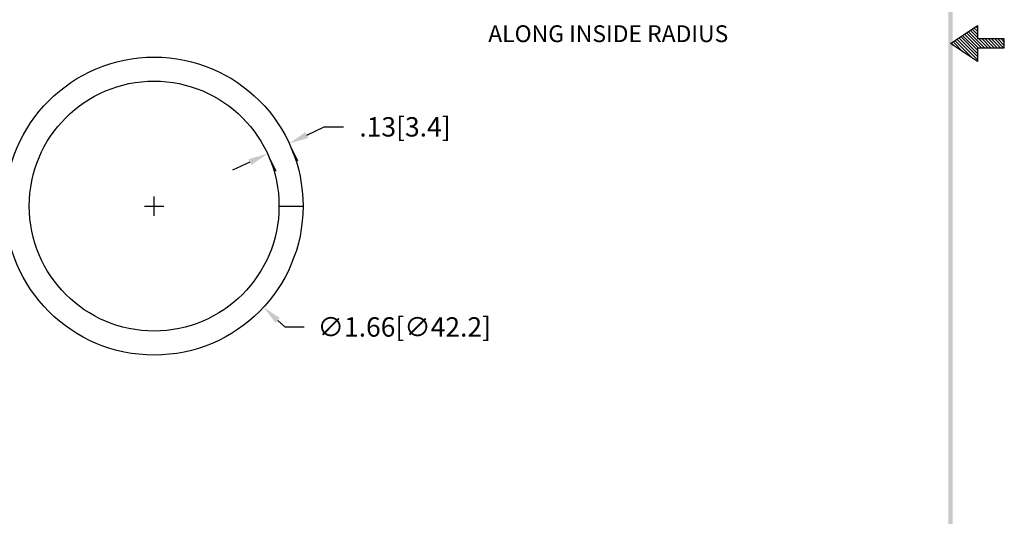
# Model space of a CAD drawing. Extents: x 24.3 to 32.6, y -8 to 2.8.
# Drawn here: x 27.1 to 32.6, y -5.2 to -2.5 of the extents above; entities that cross this region are included whole.
import ezdxf

# ---------------------------------------------------------------- set-up
doc = ezdxf.new("R2010")
doc.units = 0
doc.header["$LTSCALE"] = 0.5
doc.header["$MEASUREMENT"] = 0
doc.layers.get('0').update_dxf_attribs({"linetype": 'CONTINUOUS'})
doc.layers.get('DEFPOINTS').update_dxf_attribs({"linetype": 'CONTINUOUS'})
doc.layers.add('DIM', color=1, linetype='CONTINUOUS')
doc.layers.add('OBJ', color=3, linetype='CONTINUOUS')
doc.dimstyles.new('ROBS', dxfattribs={"dimtxt": 0.18, "dimasz": 0.18, "dimexe": 0.18, "dimexo": 0.0625, "dimgap": 0.09, "dimtad": 0, "dimtih": 1, "dimtoh": 1, "dimzin": 4, "dimdsep": 46, "dimtxsty": 'STANDARD', "dimcen": 0.09, "dimadec": 0, "dimazin": 0, "dimtfac": 1, "dimtofl": 0, "dimtmove": 0, "dimatfit": 3, "dimfxl": 1, "dimtolj": 1, "dimtzin": 12, "dimarcsym": 0})

# ---------------------------------------------------------------- blocks, each defined once
blk = doc.blocks.new('BAVWM')
at = {"color": 7}
for p, q in [((9.3799, 5.8904), (9.5299, 5.9904)), ((9.5299, 5.9764), (9.5215, 5.9848)), ((9.5299, 5.9904), (9.5299, 5.9154)), ((9.5299, 5.835), (9.4366, 5.9282)), ((9.5299, 5.8526), (9.4472, 5.9353)), ((9.5348, 5.8654), (9.4578, 5.9424)), ((9.5524, 5.8654), (9.4684, 5.9494)), ((9.5701, 5.8654), (9.479, 5.9565)), ((9.5299, 5.9233), (9.4896, 5.9636)), ((9.5299, 5.941), (9.5002, 5.9707)), ((9.5299, 5.9587), (9.5108, 5.9777)), ((9.5299, 5.7904), (9.3799, 5.8904)), ((9.3983, 5.8781), (9.3836, 5.8929)), ((9.4514, 5.8427), (9.3942, 5.8999)), ((9.5044, 5.8074), (9.4048, 5.907)), ((9.5299, 5.7996), (9.4154, 5.9141)), ((9.5299, 5.8173), (9.426, 5.9212)), ((9.6799, 5.9154), (9.5299, 5.9154)), ((9.5878, 5.8654), (9.5378, 5.9154)), ((9.6055, 5.8654), (9.5555, 5.9154)), ((9.6232, 5.8654), (9.5732, 5.9154)), ((9.6408, 5.8654), (9.5908, 5.9154)), ((9.6585, 5.8654), (9.6085, 5.9154)), ((9.6762, 5.8654), (9.6262, 5.9154)), ((9.6799, 5.8794), (9.6439, 5.9154)), ((9.6799, 5.8971), (9.6615, 5.9154)), ((9.6799, 5.9148), (9.6792, 5.9154)), ((9.6799, 5.8654), (9.6799, 5.9154)), ((9.5299, 5.8654), (9.6799, 5.8654)), ((9.5299, 5.8654), (9.5299, 5.7904))]:
    blk.add_line(p, q, dxfattribs=at)
blk.add_trace([(9.3674, 0.6529), (9.3924, 0.6279), (9.3674, 11.1279), (9.3924, 11.1529)], dxfattribs=at)
blk = doc.blocks.new('*D2')
at = {"color": 0, "linetype": 'ByBlock'}
for p, q in [((27.8708, -3.5446), (27.8708, -3.4366)), ((27.8168, -3.4906), (27.9248, -3.4906)), ((28.5597, -4.1272), (28.5993, -4.1638)), ((28.5993, -4.1638), (28.7073, -4.1638))]:
    blk.add_line(p, q, dxfattribs=at)
blk.add_solid([(28.5719, -4.114), (28.5474, -4.1404), (28.4803, -4.0539)], dxfattribs=at)
at = {"layer": 'DEFPOINTS', "color": 0, "linetype": 'ByBlock'}
for p in [(27.2612, -2.9272), (28.4803, -4.0539)]:
    blk.add_point(p, dxfattribs=at)
at = {"color": 0, "linetype": 'ByBlock', "insert": (29.2653, -4.1638), "char_height": 0.108, "attachment_point": 5}
blk.add_mtext('\\A1;∅1.66[∅42.2]', dxfattribs=at)
blk = doc.blocks.new('*D3')
at = {"color": 0, "linetype": 'ByBlock'}
for p, q in [((28.7216, -3.0955), (28.8192, -3.0493)), ((28.8192, -3.0493), (28.9272, -3.0493)), ((28.6371, -3.1695), (28.6701, -3.2393)), ((28.516, -3.2268), (28.549, -3.2966)), ((28.4052, -3.2452), (28.3076, -3.2914))]:
    blk.add_line(p, q, dxfattribs=at)
for points in [[(28.7139, -3.0792), (28.7293, -3.1118), (28.6239, -3.1417)], [(28.3975, -3.2289), (28.4129, -3.2615), (28.5028, -3.199)]]:
    blk.add_solid(points, dxfattribs=at)
at = {"layer": 'DEFPOINTS', "color": 0, "linetype": 'ByBlock'}
for p in [(28.621, -3.1356), (28.6239, -3.1417), (28.4999, -3.1929)]:
    blk.add_point(p, dxfattribs=at)
at = {"color": 0, "linetype": 'ByBlock', "insert": (29.2692, -3.0493), "char_height": 0.108, "attachment_point": 5}
blk.add_mtext('\\A1;.13[3.4]', dxfattribs=at)

msp = doc.modelspace()

# ---------------------------------------------------------------- linework, layer by layer
at = {"layer": 'DIM', "color": 7}
msp.add_line((28.5668, -3.4906), (28.7008, -3.4906), dxfattribs=at)
at = {"layer": 'OBJ', "color": 7}
for radius in [0.83, 0.696]:
    msp.add_circle((27.8708, -3.4906), radius, dxfattribs=at)

# ---------------------------------------------------------------- block references
at = {"color": 7}
msp.add_blockref('BAVWM', (22.9298, -8.4751), dxfattribs=at)

# ---------------------------------------------------------------- texts
at = {"layer": 'DIM', "color": 7}
msp.add_text('ALONG INSIDE RADIUS', height=0.093609, dxfattribs=at).set_placement((29.7332, -2.5773))

# ---------------------------------------------------------------- dimensions: what is measured, and where the dimension line sits
dim = msp.add_diameter_dim_2p(p1=(27.2612, -2.9272), p2=(28.4803, -4.0539), dimstyle='ROBS', override={"dimscale": 0.6, "dimatfit": 2}, dxfattribs=at)
dim.commit()
dim.dimension.update_dxf_attribs({"geometry": '*D2', "text_midpoint": (29.2653, -4.1638), "dimtype": 163})
dim = msp.add_aligned_dim(p1=(28.4999, -3.1929), p2=(28.621, -3.1356), distance=-0.0068, dimstyle='ROBS', override={"dimscale": 0.6, "dimatfit": 2}, dxfattribs=at)
dim.commit()
dim.dimension.update_dxf_attribs({"geometry": '*D3', "text_midpoint": (29.2692, -3.0493)})

doc.saveas('drawing.dxf')
